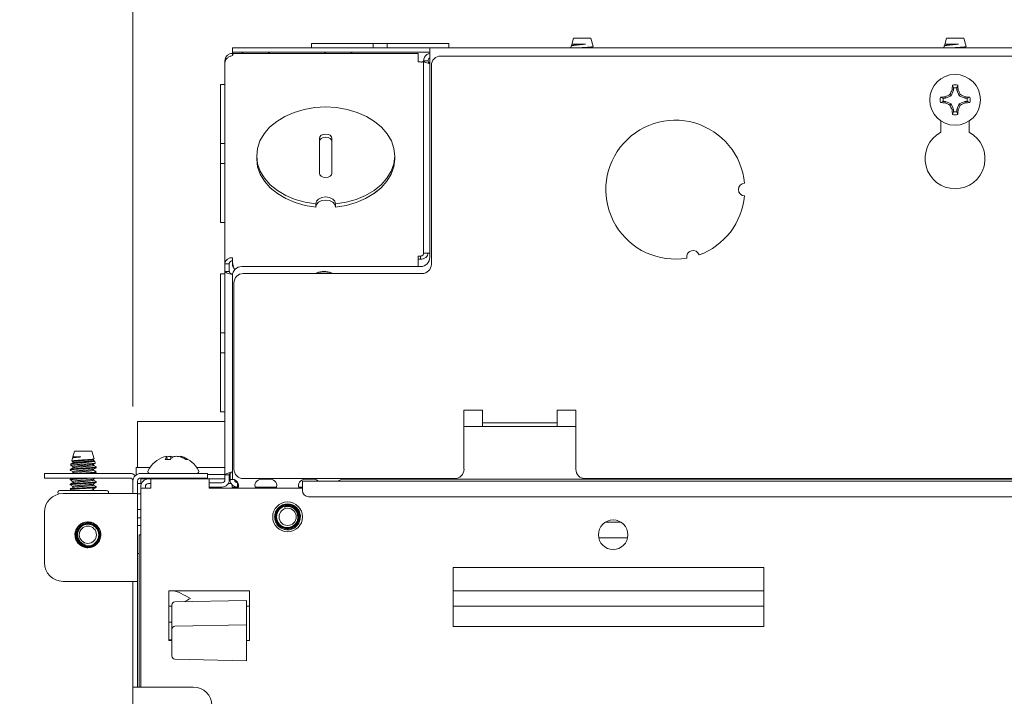
# Paper-space layout 'Sheet7' of a CAD drawing. Units: millimetres. Extents: x 11 to 430, y 2 to 275.
# Drawn here: x 116 to 136, y 208 to 222 of the extents above; entities that cross this region are included whole.
import ezdxf

# ---------------------------------------------------------------- set-up
doc = ezdxf.new("R2010")
doc.units = ezdxf.units.MM
doc.layers.add('DIMENSIONS-ANNOTATIONS', color=7, linetype='Continuous', lineweight=15)
doc.styles.add('SLDTEXTSTYLE0', font='TXT', dxfattribs={"width": 0.75})
doc.dimstyles.new('SLDDIMSTYLE2', dxfattribs={"dimtxt": 3, "dimasz": 4, "dimexe": 0, "dimexo": 0.0625, "dimgap": 0.75, "dimtad": 0, "dimtih": 1, "dimtoh": 1, "dimdec": 0, "dimlfac": 8, "dimrnd": 1e-09, "dimzin": 12, "dimdsep": 46, "dimtxsty": 'SLDTEXTSTYLE0', "dimsah": 1, "dimcen": 0.09, "dimadec": 0, "dimazin": 3, "dimtfac": 1, "dimtdec": 0, "dimtmove": 0, "dimatfit": 0, "dimfxl": 1, "dimfrac": 2, "dimtolj": 1, "dimtzin": 12, "dimarcsym": 0})
doc.dimstyles.new('SLDDIMSTYLE3', dxfattribs={"dimtxt": 3, "dimasz": 4, "dimexe": 0, "dimexo": 0.0625, "dimgap": 0.75, "dimtad": 0, "dimtih": 1, "dimtoh": 1, "dimdec": 0, "dimlfac": 8, "dimrnd": 1e-09, "dimzin": 12, "dimdsep": 46, "dimtxsty": 'SLDTEXTSTYLE0', "dimsah": 1, "dimcen": 0.09, "dimadec": 0, "dimazin": 3, "dimtfac": 1, "dimtdec": 0, "dimtofl": 0, "dimtmove": 0, "dimatfit": 3, "dimfxl": 1, "dimfrac": 2, "dimtolj": 1, "dimtzin": 12, "dimarcsym": 0})

# ---------------------------------------------------------------- blocks, each defined once
blk = doc.blocks.new('_D_75')
at = {"layer": 'DIMENSIONS-ANNOTATIONS'}
for p, q in [((120.536, 222.356), (120.536, 248.134)), ((149.899, 222.356), (149.899, 248.134)), ((130.741, 247.653), (130.132, 247.653)), ((130.132, 247.653), (130.132, 239.807)), ((139.694, 247.653), (140.303, 247.653)), ((140.303, 247.653), (140.303, 239.807)), ((120.536, 246.134), (127.97, 246.134)), ((149.899, 246.134), (142.465, 246.134)), ((134.159, 244.037), (137.255, 244.037)), ((130.132, 239.807), (130.741, 239.807)), ((140.303, 239.807), (139.694, 239.807))]:
    blk.add_line(p, q, dxfattribs=at)
for points in [[(120.536, 246.134), (124.536, 245.384), (124.536, 246.884)], [(149.899, 246.134), (145.899, 246.884), (145.899, 245.384)]]:
    blk.add_solid(points, dxfattribs=at)
at = {"layer": 'DIMENSIONS-ANNOTATIONS', "char_height": 3, "attachment_point": 1, "style": 'SLDTEXTSTYLE0'}
for s, insert in [('235', (131.892, 252.129)), ('1', (134.599, 247.641)), ('9', (131.503, 245.449)), ('"', (137.694, 245.449)), ('4', (134.599, 243.674))]:
    blk.add_mtext(s, dxfattribs=dict(at, insert=insert))
blk = doc.blocks.new('_D_76')
at = {"layer": 'DIMENSIONS-ANNOTATIONS'}
for p, q in [((118.686, 213.944), (118.686, 228.116)), ((120.536, 222.4), (120.536, 228.116)), ((92.429, 227.635), (91.819, 227.635)), ((91.819, 227.635), (91.819, 219.789)), ((101.381, 227.635), (101.991, 227.635)), ((101.991, 227.635), (101.991, 219.789)), ((118.686, 226.116), (104.152, 226.116)), ((120.536, 226.116), (128.536, 226.116)), ((93.63, 224.019), (98.942, 224.019)), ((91.819, 219.789), (92.429, 219.789)), ((101.991, 219.789), (101.381, 219.789))]:
    blk.add_line(p, q, dxfattribs=at)
for points in [[(118.686, 226.116), (114.686, 226.866), (114.686, 225.366)], [(120.536, 226.116), (124.536, 225.366), (124.536, 226.866)]]:
    blk.add_solid(points, dxfattribs=at)
at = {"layer": 'DIMENSIONS-ANNOTATIONS', "char_height": 3, "attachment_point": 1, "style": 'SLDTEXTSTYLE0'}
for s, insert in [('15', (94.688, 232.111)), ('9', (95.178, 227.623)), ('"', (99.382, 225.431)), ('16', (94.069, 223.656))]:
    blk.add_mtext(s, dxfattribs=dict(at, insert=insert))

psp = doc.layouts.new('Sheet7')

# ---------------------------------------------------------------- linework, layer by layer
at = {"color": 7, "linetype": 'Continuous', "lineweight": 15}
for p, q in [((127.544, 221.353), (127.509, 221.23)), ((127.89, 221.353), (127.544, 221.353)), ((127.937, 221.188), (127.89, 221.353)), ((135.044, 221.353), (135.009, 221.23)), ((135.39, 221.353), (135.044, 221.353)), ((135.437, 221.188), (135.39, 221.353)), ((120.686, 221.075), (120.686, 221.163)), ((120.686, 221.163), (120.874, 221.163)), ((120.874, 221.163), (124.467, 221.163)), ((122.275, 221.25), (122.275, 221.163)), ((122.275, 221.25), (123.514, 221.25)), ((123.514, 221.25), (123.514, 221.163)), ((123.514, 221.25), (123.796, 221.25)), ((123.796, 221.25), (123.796, 221.163)), ((123.796, 221.25), (125.035, 221.25)), ((124.467, 221.163), (124.655, 221.163)), ((124.655, 221.013), (124.655, 221.163)), ((124.655, 221.163), (145.78, 221.163)), ((125.035, 221.163), (125.035, 221.25)), ((127.5, 221.198), (127.49, 221.163)), ((127.524, 221.235), (127.509, 221.23)), ((127.511, 221.235), (127.511, 221.204)), ((127.511, 221.229), (127.524, 221.235)), ((127.786, 221.235), (127.524, 221.235)), ((127.922, 221.178), (127.934, 221.185)), ((135, 221.198), (134.99, 221.163)), ((135.024, 221.235), (135.009, 221.23)), ((135.011, 221.235), (135.011, 221.204)), ((135.011, 221.229), (135.024, 221.235)), ((135.286, 221.235), (135.024, 221.235)), ((135.422, 221.178), (135.434, 221.185)), ((120.874, 221.075), (120.686, 221.075)), ((120.686, 221.075), (120.686, 221.05)), ((120.686, 221.006), (120.686, 221.05)), ((120.686, 221.05), (121.686, 221.05)), ((124.424, 221.05), (120.712, 221.05)), ((120.874, 221.075), (124.467, 221.075)), ((120.877, 221.075), (120.904, 221.05)), ((121.406, 221.05), (121.433, 221.075)), ((121.686, 221.05), (121.686, 221.05)), ((122.54, 221.075), (122.567, 221.05)), ((123.068, 221.05), (123.095, 221.075)), ((124.424, 221.05), (124.424, 221.006)), ((124.424, 221.006), (124.424, 220.878)), ((124.655, 221.075), (124.467, 221.075)), ((124.655, 216.95), (124.655, 221.013)), ((145.561, 220.995), (124.874, 220.995)), ((120.546, 220.9), (120.536, 220.9)), ((120.536, 220.9), (120.536, 220.856)), ((120.536, 216.831), (120.536, 220.856)), ((124.424, 220.878), (124.467, 220.878)), ((124.53, 220.9), (124.53, 217.032)), ((124.617, 220.9), (124.53, 220.9)), ((124.686, 220.808), (124.686, 216.808)), ((120.536, 220.425), (120.449, 220.425)), ((120.449, 220.425), (120.449, 219.238)), ((135.186, 220.357), (135.164, 220.412)), ((135.186, 220.357), (135.186, 220.309)), ((135.249, 220.309), (135.249, 220.357)), ((135.024, 220.147), (135.018, 220.177)), ((135.138, 220.195), (135.024, 220.147)), ((135.138, 220.195), (135.113, 220.22)), ((135.186, 220.309), (135.138, 220.195)), ((135.186, 220.309), (135.156, 220.315)), ((135.249, 220.309), (135.279, 220.315)), ((135.296, 220.195), (135.249, 220.309)), ((135.296, 220.195), (135.322, 220.22)), ((135.411, 220.147), (135.296, 220.195)), ((135.411, 220.147), (135.417, 220.177)), ((135.459, 220.147), (135.514, 220.169)), ((134.976, 220.084), (134.921, 220.063)), ((135.024, 220.147), (134.976, 220.147)), ((134.976, 220.084), (135.024, 220.084)), ((135.024, 220.084), (135.018, 220.054)), ((135.024, 220.084), (135.138, 220.037)), ((135.138, 220.037), (135.113, 220.011)), ((135.138, 220.037), (135.186, 219.922)), ((135.249, 219.922), (135.296, 220.037)), ((135.296, 220.037), (135.411, 220.084)), ((135.296, 220.037), (135.322, 220.011)), ((135.459, 220.147), (135.411, 220.147)), ((135.411, 220.084), (135.417, 220.054)), ((135.411, 220.084), (135.459, 220.084)), ((135.186, 219.922), (135.156, 219.916)), ((135.186, 219.922), (135.186, 219.874)), ((135.249, 219.922), (135.279, 219.916)), ((135.249, 219.874), (135.249, 219.922)), ((135.249, 219.874), (135.27, 219.819)), ((134.932, 219.692), (134.932, 219.462)), ((135.503, 219.462), (135.503, 219.692)), ((120.449, 219.238), (120.536, 219.238)), ((120.449, 219.238), (120.449, 218.838)), ((122.434, 219.338), (122.434, 218.643)), ((122.688, 218.643), (122.688, 219.338)), ((121.174, 218.99), (121.174, 218.929)), ((123.949, 218.929), (123.949, 218.99)), ((120.449, 218.838), (120.449, 217.65)), ((120.449, 218.838), (120.536, 218.838)), ((122.361, 218.02), (122.361, 217.958)), ((122.761, 218.02), (122.761, 217.958)), ((120.449, 217.65), (120.536, 217.65)), ((124.655, 217.032), (124.53, 217.032)), ((120.536, 216.819), (120.536, 216.831)), ((120.536, 216.819), (120.624, 216.819)), ((120.536, 216.663), (120.536, 216.819)), ((120.624, 216.819), (120.624, 216.831)), ((120.624, 216.663), (120.624, 216.819)), ((120.686, 216.837), (120.686, 216.937)), ((120.686, 216.776), (120.686, 216.837)), ((124.467, 216.968), (124.424, 216.968)), ((124.424, 216.968), (124.424, 216.837)), ((124.467, 216.907), (124.424, 216.907)), ((124.424, 216.837), (124.424, 216.763)), ((124.467, 216.968), (124.467, 216.907)), ((120.536, 216.613), (120.449, 216.613)), ((120.449, 216.613), (120.449, 215.425)), ((120.624, 216.663), (120.536, 216.663)), ((120.536, 212.569), (120.536, 216.663)), ((120.688, 216.599), (120.686, 216.6)), ((120.738, 216.705), (120.712, 216.731)), ((120.874, 216.763), (124.467, 216.763)), ((124.499, 216.62), (120.905, 216.62)), ((120.686, 212.481), (120.686, 216.575)), ((120.717, 216.433), (120.717, 212.683)), ((120.449, 215.425), (120.536, 215.425)), ((120.449, 215.425), (120.449, 215.025)), ((120.449, 215.025), (120.536, 215.025)), ((120.449, 215.025), (120.449, 213.838)), ((120.449, 213.838), (120.536, 213.838)), ((125.342, 213.87), (125.717, 213.87)), ((125.342, 212.683), (125.342, 213.87)), ((125.717, 213.87), (125.717, 213.808)), ((127.217, 213.87), (127.592, 213.87)), ((127.217, 213.808), (127.217, 213.87)), ((127.592, 213.87), (127.592, 212.683)), ((120.536, 213.647), (118.78, 213.647)), ((118.78, 213.647), (118.78, 213.563)), ((125.717, 213.62), (125.717, 213.808)), ((125.717, 213.62), (127.217, 213.62)), ((125.717, 213.62), (125.717, 213.563)), ((127.217, 213.808), (127.217, 213.62)), ((127.217, 213.563), (127.217, 213.62)), ((118.78, 213.563), (118.78, 212.719)), ((127.592, 213.544), (125.342, 213.544)), ((125.717, 213.544), (125.717, 213.563)), ((127.217, 213.563), (127.217, 213.544)), ((117.513, 213.05), (117.479, 212.932)), ((117.859, 213.05), (117.513, 213.05)), ((117.904, 212.893), (117.859, 213.05)), ((117.473, 212.907), (117.456, 212.85)), ((117.479, 212.932), (117.479, 212.91)), ((117.637, 212.932), (117.479, 212.932)), ((117.479, 212.836), (117.479, 212.812)), ((117.891, 212.883), (117.902, 212.89)), ((117.893, 212.861), (117.893, 212.884)), ((117.912, 212.851), (117.893, 212.862)), ((117.928, 212.807), (117.917, 212.847)), ((119.435, 212.88), (119.336, 212.88)), ((119.374, 212.88), (119.366, 212.926)), ((119.446, 212.893), (119.442, 212.946)), ((119.633, 212.933), (119.635, 212.946)), ((119.705, 212.906), (119.707, 212.926)), ((119.793, 212.88), (119.752, 212.88)), ((117.426, 212.681), (117.426, 212.669)), ((117.439, 212.788), (117.432, 212.764)), ((117.479, 212.737), (117.479, 212.713)), ((117.479, 212.638), (117.479, 212.614)), ((117.893, 212.762), (117.893, 212.785)), ((117.893, 212.662), (117.893, 212.686)), ((117.946, 212.718), (117.946, 212.742)), ((117.946, 212.619), (117.946, 212.631)), ((118.749, 212.719), (119.028, 212.719)), ((118.749, 212.681), (118.749, 212.719)), ((118.749, 212.616), (118.749, 212.681)), ((119.969, 212.719), (120.536, 212.719)), ((116.905, 212.506), (116.905, 212.6)), ((116.905, 212.6), (117.28, 212.6)), ((117.28, 212.506), (116.905, 212.506)), ((117.28, 212.6), (118.624, 212.6)), ((117.28, 212.506), (118.624, 212.506)), ((117.426, 212.483), (117.426, 212.47)), ((117.482, 212.615), (117.456, 212.6)), ((117.479, 212.439), (117.479, 212.415)), ((117.893, 212.464), (117.893, 212.488)), ((117.946, 212.42), (117.946, 212.433)), ((118.686, 212.194), (118.686, 212.444)), ((118.749, 212.578), (118.749, 212.616)), ((118.749, 212.578), (118.763, 212.578)), ((118.749, 212.569), (118.749, 212.578)), ((118.78, 212.444), (118.78, 212.194)), ((118.842, 212.6), (119.811, 212.6)), ((118.842, 212.506), (119.811, 212.506)), ((118.842, 212.491), (118.842, 212.397)), ((118.999, 212.491), (118.842, 212.491)), ((118.999, 212.491), (119.046, 212.491)), ((119.046, 212.491), (120.217, 212.491)), ((119.046, 212.303), (119.046, 212.491)), ((119.811, 212.6), (120.186, 212.6)), ((120.186, 212.506), (119.811, 212.506)), ((120.186, 212.6), (120.186, 212.506)), ((120.186, 212.578), (120.536, 212.578)), ((120.217, 212.491), (120.217, 212.303)), ((120.217, 212.491), (120.536, 212.491)), ((120.624, 212.569), (120.536, 212.569)), ((120.536, 212.475), (120.536, 212.569)), ((120.624, 212.475), (120.624, 212.569)), ((120.639, 212.563), (120.624, 212.563)), ((120.624, 212.491), (120.639, 212.491)), ((120.639, 212.597), (120.639, 212.475)), ((120.725, 212.475), (120.639, 212.475)), ((120.905, 212.495), (125.155, 212.495)), ((121.264, 212.481), (121.452, 212.481)), ((148.342, 212.444), (122.092, 212.444)), ((122.092, 212.303), (122.092, 212.444)), ((122.139, 212.481), (122.327, 212.481)), ((147.53, 212.481), (122.905, 212.481)), ((127.78, 212.495), (142.655, 212.495)), ((117.216, 212.256), (117.429, 212.256)), ((117.426, 212.383), (117.426, 212.371)), ((117.427, 212.27), (117.451, 212.256)), ((117.429, 212.256), (118.156, 212.256)), ((117.479, 212.34), (117.479, 212.316)), ((117.893, 212.365), (117.893, 212.388)), ((117.893, 212.256), (117.893, 212.289)), ((117.91, 212.256), (117.893, 212.267)), ((117.946, 212.321), (117.946, 212.334)), ((118.842, 212.397), (118.78, 212.397)), ((118.855, 212.397), (118.842, 212.397)), ((118.842, 212.303), (118.842, 212.334)), ((118.842, 208.303), (118.842, 212.303)), ((118.842, 212.303), (119.046, 212.303)), ((118.936, 212.303), (118.936, 212.334)), ((118.999, 212.397), (119.046, 212.397)), ((120.474, 212.413), (120.217, 212.413)), ((120.474, 212.325), (120.217, 212.325)), ((122.092, 212.303), (120.217, 212.303)), ((120.602, 212.397), (120.665, 212.397)), ((120.68, 212.374), (120.68, 212.325)), ((120.789, 212.325), (120.68, 212.325)), ((120.789, 212.413), (120.795, 212.414)), ((120.789, 212.413), (120.789, 212.325)), ((120.807, 212.325), (120.789, 212.325)), ((121.573, 212.325), (121.143, 212.325)), ((121.31, 212.309), (121.573, 212.309)), ((122.092, 212.325), (122.018, 212.325)), ((122.02, 212.309), (122.04, 212.316)), ((122.021, 212.322), (122.031, 212.325)), ((122.023, 212.309), (122.092, 212.309)), ((122.04, 212.309), (122.04, 212.325)), ((122.092, 212.256), (122.092, 212.303)), ((117.18, 212.195), (117.187, 212.182)), ((118.624, 212.194), (117.28, 212.194)), ((118.624, 212.194), (118.78, 212.194)), ((118.78, 212.194), (118.78, 210.428)), ((118.78, 212.19), (118.842, 212.19)), ((148.217, 212.131), (122.217, 212.131)), ((118.78, 211.876), (118.842, 211.876)), ((116.905, 211.819), (116.905, 210.803)), ((118.78, 211.709), (118.842, 211.709)), ((121.989, 211.797), (122.003, 211.725)), ((117.578, 211.412), (117.606, 211.479)), ((118.842, 211.553), (118.78, 211.553)), ((128.181, 211.616), (128.504, 211.616)), ((118.842, 211.366), (118.811, 211.366)), ((118.811, 211.366), (118.811, 208.303)), ((128.633, 211.303), (128.052, 211.303)), ((118.78, 210.991), (118.811, 210.991)), ((131.374, 210.709), (125.124, 210.709)), ((125.124, 210.709), (125.124, 209.522)), ((131.374, 209.522), (131.374, 210.709)), ((117.28, 210.428), (118.624, 210.428)), ((118.78, 210.428), (118.624, 210.428)), ((118.686, 210.178), (118.686, 210.428)), ((118.78, 210.428), (118.78, 210.178)), ((118.686, 210.178), (118.686, 208.553)), ((118.78, 210.178), (118.78, 208.553)), ((121.03, 210.241), (119.405, 210.241)), ((119.405, 210.241), (119.405, 209.241)), ((121.03, 209.241), (121.03, 210.241)), ((125.124, 210.241), (131.374, 210.241)), ((119.467, 209.928), (119.405, 209.928)), ((119.467, 209.841), (119.467, 209.955)), ((120.967, 210.046), (119.529, 210.018)), ((120.967, 210.045), (120.967, 209.927)), ((121.03, 209.928), (120.967, 209.928)), ((120.967, 209.877), (120.967, 209.553)), ((131.374, 209.928), (125.124, 209.928)), ((119.467, 209.482), (119.467, 209.816)), ((119.405, 209.607), (119.467, 209.608)), ((119.405, 209.607), (119.467, 209.608)), ((119.467, 209.424), (119.467, 209.466)), ((120.967, 209.553), (119.529, 209.528)), ((120.967, 209.553), (120.967, 209.507)), ((125.124, 209.522), (131.374, 209.522)), ((119.467, 209.032), (119.467, 209.424)), ((120.967, 209.445), (120.967, 209.014)), ((119.467, 209.25), (119.405, 209.256)), ((119.467, 209.249), (119.405, 209.255)), ((119.405, 209.241), (119.467, 209.241)), ((120.967, 209.241), (121.03, 209.241)), ((119.467, 208.925), (119.467, 209.032)), ((120.967, 209.014), (120.967, 208.955)), ((120.967, 208.955), (120.967, 208.831)), ((119.528, 208.862), (120.967, 208.827)), ((120.967, 208.831), (120.967, 208.827)), ((118.686, 208.303), (118.686, 208.553)), ((118.78, 208.553), (118.78, 208.303)), ((118.686, 205.678), (118.686, 208.303)), ((118.686, 208.303), (118.842, 208.303)), ((119.899, 208.303), (118.842, 208.303))]:
    psp.add_line(p, q, dxfattribs=at)
at = {"color": 7, "linetype": 'Continuous', "lineweight": 15, "flags": 128}
for points in [[(122.761, 218.02), (122.974, 218.054), (123.177, 218.111), (123.365, 218.191), (123.533, 218.29), (123.676, 218.406), (123.792, 218.538), (123.877, 218.68), (123.93, 218.83), (123.949, 218.984), (123.933, 219.138), (123.883, 219.289), (123.8, 219.432), (123.687, 219.564), (123.545, 219.682), (123.38, 219.783), (123.193, 219.864), (122.992, 219.923), (122.779, 219.959), (122.561, 219.972), (122.343, 219.959), (122.131, 219.923), (121.929, 219.864), (121.743, 219.783), (121.577, 219.682), (121.435, 219.564), (121.322, 219.432), (121.239, 219.289), (121.189, 219.138), (121.174, 218.984), (121.192, 218.83), (121.245, 218.68), (121.33, 218.538), (121.446, 218.406), (121.59, 218.29), (121.757, 218.191), (121.945, 218.111), (122.148, 218.054), (122.361, 218.02)], [(122.688, 219.338), (122.678, 219.373), (122.651, 219.402), (122.61, 219.421), (122.561, 219.428), (122.513, 219.421), (122.471, 219.402), (122.444, 219.373), (122.434, 219.338)], [(122.688, 219.276), (122.678, 219.311), (122.651, 219.34), (122.61, 219.359), (122.561, 219.366), (122.513, 219.359), (122.471, 219.34), (122.444, 219.311), (122.434, 219.276)], [(122.361, 217.958), (122.148, 217.992), (121.945, 218.05), (121.757, 218.129), (121.59, 218.228), (121.446, 218.345), (121.33, 218.476), (121.245, 218.618), (121.192, 218.768), (121.174, 218.922), (121.174, 218.929)], [(121.174, 218.929), (121.174, 218.922), (121.192, 218.768), (121.245, 218.618), (121.33, 218.476), (121.446, 218.345), (121.59, 218.228), (121.757, 218.129), (121.945, 218.049), (122.148, 217.992), (122.361, 217.958)], [(123.949, 218.929), (123.949, 218.922), (123.93, 218.768), (123.877, 218.618), (123.792, 218.476), (123.676, 218.345), (123.532, 218.228), (123.365, 218.129), (123.177, 218.049), (122.974, 217.992), (122.761, 217.958)], [(122.761, 217.958), (122.974, 217.992), (123.177, 218.049), (123.365, 218.129), (123.533, 218.228), (123.676, 218.345), (123.792, 218.476), (123.877, 218.618), (123.93, 218.768), (123.949, 218.922), (123.949, 218.929)], [(122.434, 218.643), (122.444, 218.608), (122.471, 218.579), (122.513, 218.56), (122.561, 218.553), (122.61, 218.56), (122.651, 218.579), (122.678, 218.608), (122.688, 218.643)], [(122.361, 218.02), (122.376, 218.074), (122.42, 218.12), (122.485, 218.15), (122.561, 218.161), (122.638, 218.15), (122.703, 218.12), (122.746, 218.074), (122.761, 218.02)], [(122.761, 217.958), (122.746, 218.012), (122.702, 218.058), (122.638, 218.088), (122.561, 218.099), (122.484, 218.088), (122.42, 218.058), (122.376, 218.012), (122.361, 217.958)], [(122.361, 217.958), (122.376, 218.012), (122.42, 218.058), (122.485, 218.088), (122.561, 218.099), (122.638, 218.088), (122.703, 218.058), (122.746, 218.012), (122.761, 217.958)], [(122.35, 216.62), (122.418, 216.649), (122.53, 216.666)], [(122.53, 216.658), (122.416, 216.639), (122.368, 216.62)], [(122.53, 216.666), (122.641, 216.649), (122.71, 216.62)], [(122.692, 216.62), (122.644, 216.639), (122.53, 216.658)]]:
    psp.add_lwpolyline(points, dxfattribs=at)
at = {"color": 7, "linetype": 'Continuous', "lineweight": 15}
for centre, radius in [((135.217, 220.116), 0.511), ((121.796, 211.725), 0.3), ((121.796, 211.725), 0.173), ((128.342, 211.366), 0.297), ((117.78, 211.366), 0.173)]:
    psp.add_circle(centre, radius, dxfattribs=at)
for centre, radius, start, end in [((124.874, 220.808), 0.188, 90, 180), ((137.577, 220.161), 2.425, 174.0591, 176.3497), ((135.217, 220.116), 0.301, 79.8371, 100.1629), ((135.217, 220.116), 0.243, 82.5984, 97.4016), ((132.858, 220.161), 2.425, 3.6503, 5.9409), ((135.217, 220.116), 0.301, 169.8371, 190.1629), ((135.172, 217.756), 2.425, 93.6503, 95.9409), ((136.353, 217.364), 3.114, 113.4728, 115.3966), ((137.969, 218.98), 3.114, 154.6034, 156.5272), ((132.466, 218.98), 3.114, 23.4728, 25.3966), ((134.082, 217.364), 3.114, 64.6034, 66.5272), ((135.263, 217.756), 2.425, 84.0591, 86.3497), ((135.217, 220.116), 0.301, 349.8371, 10.1629), ((135.172, 222.475), 2.425, 264.0591, 266.3497), ((135.217, 220.116), 0.243, 172.5984, 187.4016), ((136.353, 222.867), 3.114, 244.6034, 246.5272), ((137.969, 221.251), 3.114, 203.4728, 205.3966), ((132.466, 221.251), 3.114, 334.6034, 336.5272), ((134.082, 222.867), 3.114, 293.4728, 295.3966), ((135.263, 222.475), 2.425, 273.6503, 275.9409), ((135.217, 220.116), 0.243, 352.5984, 7.4016), ((137.577, 220.07), 2.425, 183.6503, 185.9409), ((135.217, 220.116), 0.301, 259.8371, 280.1629), ((135.217, 220.116), 0.243, 262.5984, 277.4016), ((132.858, 220.07), 2.425, 354.0591, 356.3497), ((129.592, 218.309), 1.397, 5.2105, 279.5222), ((135.217, 218.931), 0.603, 118.2737, 61.7263), ((130.989, 218.309), 0.127, 92.6053, 267.3947), ((129.592, 218.309), 1.397, 289.9329, 354.7895), ((129.948, 216.958), 0.127, 17.3303, 192.1249), ((120.667, 216.804), 0.134, 81.9505, 168.5782), ((120.678, 216.82), 0.0558, 81.9505, 168.5782), ((124.467, 216.95), 0.188, 270, 0), ((124.499, 216.808), 0.188, 270, 0), ((120.874, 216.575), 0.188, 90, 180), ((120.905, 216.433), 0.188, 90, 180), ((119.499, 212.392), 0.573, 109.3446, 152.0062), ((119.401, 212.67), 0.278, 97.9959, 109.3479), ((119.518, 212.796), 0.2, 139.5696, 155.2255), ((115.165, 212.176), 4.267, 10.125, 10.3982), ((119.498, 212.368), 0.58, 95.5839, 103.3422), ((119.687, 212.681), 0.321, 130.2925, 141.7177), ((119.397, 212.621), 0.328, 71.9757, 82.1465), ((119.602, 212.614), 0.335, 97.9408, 111.4541), ((119.499, 212.369), 0.58, 73.8917, 84.4174), ((122.517, 212.415), 2.93, 169.5711, 169.8276), ((119.596, 212.67), 0.279, 66.7046, 81.997), ((119.458, 212.404), 0.559, 58.2551, 68.8389), ((119.499, 212.392), 0.573, 27.9938, 70.6554), ((119.527, 212.486), 0.475, 56.0262, 67.8328), ((119.029, 212.641), 0.0414, 152.0062, 270), ((119.968, 212.641), 0.0414, 270, 27.9938), ((120.905, 212.683), 0.188, 180, 270), ((125.155, 212.683), 0.188, 270, 0), ((127.78, 212.683), 0.188, 180, 270), ((118.624, 212.444), 0.156, 45.573, 90), ((118.624, 212.444), 0.0625, 0, 90), ((118.842, 212.444), 0.156, 90, 180), ((118.842, 212.444), 0.0625, 90, 180), ((118.999, 212.334), 0.156, 90, 180), ((120.474, 212.475), 0.15, 270, 0), ((120.474, 212.475), 0.0625, 270, 0), ((120.686, 212.356), 0.125, 334.8493, 90), ((121.264, 212.356), 0.125, 90, 205.1507), ((121.452, 212.356), 0.125, 334.8493, 90), ((122.139, 212.356), 0.125, 90, 205.1507), ((122.327, 212.356), 0.125, 44.427, 90), ((122.905, 212.356), 0.125, 90, 135.573), ((117.216, 212.215), 0.0414, 90, 207.9938), ((118.156, 212.215), 0.0414, 332.0062, 90), ((118.999, 212.334), 0.0625, 90, 180), ((121.31, 212.268), 0.0414, 90, 121.8783), ((122.217, 212.256), 0.125, 180, 270), ((117.28, 211.819), 0.375, 90, 180), ((121.796, 211.725), 0.207, 20.2793, 109.3388), ((117.78, 211.366), 0.26, 42.424, 86.9085), ((121.796, 211.725), 0.26, 255.5817, 300.0661), ((117.78, 211.366), 0.207, 167.1217, 256.1812), ((117.28, 210.803), 0.375, 180, 270), ((119.53, 209.955), 0.0625, 91.5276, 180), ((119.53, 209.466), 0.0625, 91, 180), ((119.53, 208.925), 0.0625, 180, 268.6147), ((119.899, 207.928), 0.375, 0, 90)]:
    psp.add_arc(centre, radius, start, end, dxfattribs=at)
for points, knots in [([(127.5, 221.198), (127.503, 221.2), (127.509, 221.204), (127.546, 221.211), (127.602, 221.218), (127.67, 221.224), (127.734, 221.23), (127.771, 221.233), (127.786, 221.235)], [0, 0, 0, 0, 0.173877, 0.352902, 0.532217, 0.711486, 0.886519, 1, 1, 1, 1]), ([(127.511, 221.204), (127.514, 221.206), (127.52, 221.21), (127.568, 221.217), (127.636, 221.223), (127.714, 221.229), (127.763, 221.233), (127.786, 221.235)], [0, 0, 0, 0, 0.204211, 0.41382, 0.615083, 0.822862, 1, 1, 1, 1]), ([(127.935, 221.187), (127.935, 221.186), (127.936, 221.184), (127.909, 221.18), (127.86, 221.175), (127.794, 221.171), (127.725, 221.166), (127.681, 221.164), (127.663, 221.163)], [0, 0, 0, 0, 0.119479, 0.30299, 0.487802, 0.672555, 0.858982, 1, 1, 1, 1]), ([(127.813, 221.163), (127.831, 221.164), (127.872, 221.167), (127.911, 221.173), (127.917, 221.176), (127.919, 221.178)], [0, 0, 0, 0, 0.301153, 0.717304, 1, 1, 1, 1]), ([(135, 221.198), (135.003, 221.2), (135.009, 221.204), (135.046, 221.211), (135.102, 221.218), (135.17, 221.224), (135.234, 221.23), (135.271, 221.233), (135.286, 221.235)], [0, 0, 0, 0, 0.173877, 0.352902, 0.532217, 0.711486, 0.886519, 1, 1, 1, 1]), ([(135.011, 221.204), (135.014, 221.206), (135.02, 221.21), (135.068, 221.217), (135.136, 221.223), (135.214, 221.229), (135.263, 221.233), (135.286, 221.235)], [0, 0, 0, 0, 0.204211, 0.41382, 0.615083, 0.822862, 1, 1, 1, 1]), ([(135.435, 221.187), (135.435, 221.186), (135.436, 221.184), (135.409, 221.18), (135.36, 221.175), (135.294, 221.171), (135.225, 221.166), (135.181, 221.164), (135.163, 221.163)], [0, 0, 0, 0, 0.119479, 0.30299, 0.487802, 0.672555, 0.858982, 1, 1, 1, 1]), ([(135.313, 221.163), (135.331, 221.164), (135.372, 221.167), (135.411, 221.173), (135.417, 221.176), (135.419, 221.178)], [0, 0, 0, 0, 0.301153, 0.717304, 1, 1, 1, 1]), ([(124.655, 221.045), (124.644, 221.044), (124.613, 221.039), (124.571, 221.008), (124.537, 220.959), (124.532, 220.92), (124.53, 220.9)], [0, 0, 0, 0, 0.158362, 0.438908, 0.719454, 1, 1, 1, 1]), ([(124.655, 220.957), (124.648, 220.953), (124.634, 220.945), (124.62, 220.924), (124.618, 220.908), (124.617, 220.9)], [0, 0, 0, 0, 0.321257, 0.660629, 1, 1, 1, 1]), ([(124.53, 220.9), (124.532, 220.895), (124.537, 220.884), (124.571, 220.869), (124.613, 220.855), (124.644, 220.847), (124.655, 220.844)], [0, 0, 0, 0, 0.280546, 0.561092, 0.841638, 1, 1, 1, 1]), ([(124.617, 220.9), (124.618, 220.895), (124.62, 220.884), (124.634, 220.869), (124.648, 220.859), (124.655, 220.854)], [0, 0, 0, 0, 0.339371, 0.678743, 1, 1, 1, 1]), ([(135.249, 220.357), (135.252, 220.367), (135.26, 220.385), (135.267, 220.403), (135.27, 220.412)], [0, 0, 0, 0, 0.514301, 1, 1, 1, 1]), ([(134.976, 220.147), (134.966, 220.151), (134.948, 220.158), (134.93, 220.165), (134.921, 220.169)], [0, 0, 0, 0, 0.514301, 1, 1, 1, 1]), ([(135.459, 220.084), (135.468, 220.081), (135.487, 220.073), (135.505, 220.066), (135.514, 220.063)], [0, 0, 0, 0, 0.514301, 1, 1, 1, 1]), ([(135.186, 219.874), (135.182, 219.865), (135.175, 219.846), (135.168, 219.828), (135.164, 219.819)], [0, 0, 0, 0, 0.514301, 1, 1, 1, 1]), ([(117.44, 212.788), (117.44, 212.788), (117.436, 212.79), (117.456, 212.795), (117.499, 212.801), (117.566, 212.808), (117.645, 212.814), (117.728, 212.82), (117.804, 212.827), (117.867, 212.834), (117.906, 212.839), (117.921, 212.845), (117.914, 212.848), (117.911, 212.849)], [0, 0, 0, 0, 0.012297, 0.120152, 0.228004, 0.333999, 0.439437, 0.54488, 0.648644, 0.751664, 0.854699, 0.956232, 1, 1, 1, 1]), ([(117.454, 212.851), (117.458, 212.849), (117.467, 212.844), (117.475, 212.839), (117.479, 212.836)], [0, 0, 0, 0, 0.500038, 1, 1, 1, 1]), ([(117.901, 212.892), (117.902, 212.891), (117.905, 212.889), (117.885, 212.886), (117.843, 212.881), (117.782, 212.877), (117.709, 212.872), (117.633, 212.868), (117.561, 212.863), (117.504, 212.858), (117.465, 212.854), (117.459, 212.851), (117.457, 212.849)], [0, 0, 0, 0, 0.039553, 0.144343, 0.249074, 0.355028, 0.461733, 0.568404, 0.676042, 0.784662, 0.89327, 1, 1, 1, 1]), ([(117.475, 212.906), (117.474, 212.907), (117.471, 212.91), (117.491, 212.914), (117.532, 212.92), (117.585, 212.927), (117.622, 212.93), (117.637, 212.932)], [0, 0, 0, 0, 0.064115, 0.323455, 0.582728, 0.835874, 1, 1, 1, 1]), ([(117.484, 212.91), (117.483, 212.912), (117.481, 212.915), (117.512, 212.92), (117.567, 212.926), (117.615, 212.93), (117.637, 212.932)], [0, 0, 0, 0, 0.158853, 0.447659, 0.745813, 1, 1, 1, 1]), ([(117.484, 212.836), (117.483, 212.837), (117.481, 212.841), (117.512, 212.845), (117.57, 212.852), (117.647, 212.858), (117.73, 212.864), (117.806, 212.87), (117.862, 212.876), (117.89, 212.881), (117.889, 212.883), (117.889, 212.883)], [0, 0, 0, 0, 0.067097, 0.195525, 0.328111, 0.460697, 0.589125, 0.722879, 0.853188, 0.983497, 1, 1, 1, 1]), ([(117.484, 212.814), (117.484, 212.814), (117.484, 212.816), (117.513, 212.82), (117.57, 212.827), (117.647, 212.833), (117.73, 212.839), (117.806, 212.846), (117.862, 212.852), (117.892, 212.857), (117.89, 212.86), (117.889, 212.861)], [0, 0, 0, 0, 0.018209, 0.146936, 0.27983, 0.412724, 0.541451, 0.675516, 0.806128, 0.93674, 1, 1, 1, 1]), ([(117.426, 212.669), (117.435, 212.664), (117.453, 212.653), (117.471, 212.643), (117.479, 212.638)], [0, 0, 0, 0, 0.500068, 1, 1, 1, 1]), ([(117.482, 212.715), (117.473, 212.709), (117.455, 212.699), (117.437, 212.688), (117.428, 212.683)], [0, 0, 0, 0, 0.49987, 1, 1, 1, 1]), ([(117.925, 212.807), (117.926, 212.806), (117.931, 212.804), (117.911, 212.801), (117.867, 212.797), (117.8, 212.792), (117.72, 212.787), (117.635, 212.783), (117.556, 212.778), (117.489, 212.773), (117.447, 212.769), (117.429, 212.766), (117.432, 212.764), (117.432, 212.764)], [0, 0, 0, 0, 0.028828, 0.134518, 0.240177, 0.346745, 0.454177, 0.561596, 0.6697, 0.778872, 0.888049, 0.997691, 1, 1, 1, 1]), ([(117.431, 212.681), (117.43, 212.682), (117.428, 212.685), (117.467, 212.69), (117.54, 212.697), (117.637, 212.703), (117.741, 212.709), (117.837, 212.715), (117.909, 212.721), (117.948, 212.727), (117.943, 212.731), (117.941, 212.732)], [0, 0, 0, 0, 0.065259, 0.183927, 0.306418, 0.42891, 0.547577, 0.671143, 0.791541, 0.911938, 1, 1, 1, 1]), ([(117.431, 212.669), (117.43, 212.67), (117.428, 212.673), (117.467, 212.678), (117.54, 212.684), (117.637, 212.691), (117.741, 212.696), (117.837, 212.703), (117.908, 212.709), (117.946, 212.714), (117.942, 212.717), (117.941, 212.718)], [0, 0, 0, 0, 0.067261, 0.189568, 0.315816, 0.442064, 0.564371, 0.691726, 0.815816, 0.939906, 1, 1, 1, 1]), ([(117.43, 212.766), (117.438, 212.761), (117.455, 212.751), (117.471, 212.742), (117.479, 212.737)], [0, 0, 0, 0, 0.500065, 1, 1, 1, 1]), ([(117.482, 212.814), (117.475, 212.809), (117.46, 212.801), (117.445, 212.792), (117.438, 212.788)], [0, 0, 0, 0, 0.499887, 1, 1, 1, 1]), ([(117.484, 212.737), (117.483, 212.738), (117.481, 212.741), (117.512, 212.746), (117.57, 212.752), (117.647, 212.759), (117.73, 212.764), (117.806, 212.771), (117.862, 212.777), (117.89, 212.781), (117.889, 212.784), (117.889, 212.784)], [0, 0, 0, 0, 0.066759, 0.194509, 0.326395, 0.45828, 0.586031, 0.719078, 0.848699, 0.97832, 1, 1, 1, 1]), ([(117.484, 212.638), (117.483, 212.639), (117.481, 212.642), (117.512, 212.647), (117.57, 212.653), (117.647, 212.66), (117.73, 212.665), (117.806, 212.672), (117.862, 212.678), (117.89, 212.682), (117.889, 212.685), (117.889, 212.685)], [0, 0, 0, 0, 0.066759, 0.194506, 0.326388, 0.458271, 0.586018, 0.719062, 0.84868, 0.978298, 1, 1, 1, 1]), ([(117.484, 212.715), (117.484, 212.715), (117.484, 212.717), (117.513, 212.721), (117.57, 212.728), (117.647, 212.734), (117.73, 212.74), (117.806, 212.746), (117.862, 212.752), (117.892, 212.757), (117.89, 212.761), (117.889, 212.762)], [0, 0, 0, 0, 0.018193, 0.146922, 0.279818, 0.412714, 0.541444, 0.67551, 0.806124, 0.936739, 1, 1, 1, 1]), ([(117.484, 212.615), (117.484, 212.616), (117.484, 212.618), (117.513, 212.622), (117.57, 212.628), (117.647, 212.635), (117.73, 212.64), (117.806, 212.647), (117.862, 212.653), (117.892, 212.658), (117.89, 212.661), (117.889, 212.662)], [0, 0, 0, 0, 0.018193, 0.146922, 0.279818, 0.412714, 0.541444, 0.67551, 0.806124, 0.936739, 1, 1, 1, 1]), ([(117.584, 212.6), (117.602, 212.601), (117.65, 212.605), (117.741, 212.609), (117.837, 212.616), (117.908, 212.622), (117.946, 212.627), (117.942, 212.63), (117.941, 212.631)], [0, 0, 0, 0, 0.115948, 0.309743, 0.511538, 0.708159, 0.90478, 1, 1, 1, 1]), ([(117.891, 212.784), (117.899, 212.789), (117.911, 212.796), (117.923, 212.803), (117.926, 212.805)], [0, 0, 0, 0, 0.713864, 1, 1, 1, 1]), ([(117.891, 212.685), (117.9, 212.69), (117.918, 212.701), (117.936, 212.711), (117.945, 212.716)], [0, 0, 0, 0, 0.499771, 1, 1, 1, 1]), ([(117.945, 212.732), (117.936, 212.737), (117.919, 212.748), (117.901, 212.758), (117.893, 212.763)], [0, 0, 0, 0, 0.51558, 1, 1, 1, 1]), ([(117.945, 212.633), (117.936, 212.638), (117.919, 212.648), (117.901, 212.659), (117.893, 212.663)], [0, 0, 0, 0, 0.51558, 1, 1, 1, 1]), ([(117.426, 212.47), (117.435, 212.465), (117.453, 212.455), (117.471, 212.444), (117.479, 212.439)], [0, 0, 0, 0, 0.500068, 1, 1, 1, 1]), ([(117.465, 212.506), (117.462, 212.504), (117.45, 212.497), (117.437, 212.49), (117.428, 212.485)], [0, 0, 0, 0, 0.272679, 1, 1, 1, 1]), ([(117.431, 212.47), (117.43, 212.471), (117.428, 212.475), (117.467, 212.479), (117.54, 212.486), (117.637, 212.492), (117.74, 212.498), (117.818, 212.503), (117.848, 212.506), (117.855, 212.506)], [0, 0, 0, 0, 0.092281, 0.260085, 0.433297, 0.606508, 0.774312, 0.949042, 1, 1, 1, 1]), ([(117.431, 212.483), (117.43, 212.484), (117.428, 212.487), (117.467, 212.492), (117.54, 212.498), (117.615, 212.503), (117.659, 212.506), (117.669, 212.506)], [0, 0, 0, 0, 0.140322, 0.395483, 0.658866, 0.922249, 1, 1, 1, 1]), ([(117.431, 212.383), (117.43, 212.384), (117.428, 212.388), (117.467, 212.392), (117.54, 212.399), (117.637, 212.405), (117.741, 212.411), (117.837, 212.418), (117.909, 212.424), (117.948, 212.429), (117.943, 212.433), (117.941, 212.435)], [0, 0, 0, 0, 0.065151, 0.183621, 0.305909, 0.428196, 0.546667, 0.670027, 0.790224, 0.910421, 1, 1, 1, 1]), ([(117.484, 212.439), (117.483, 212.44), (117.481, 212.444), (117.512, 212.448), (117.57, 212.455), (117.647, 212.461), (117.73, 212.467), (117.806, 212.474), (117.862, 212.48), (117.89, 212.484), (117.889, 212.486), (117.889, 212.487)], [0, 0, 0, 0, 0.066759, 0.194506, 0.326388, 0.458271, 0.586018, 0.719062, 0.84868, 0.978298, 1, 1, 1, 1]), ([(117.484, 212.416), (117.484, 212.417), (117.483, 212.419), (117.513, 212.423), (117.57, 212.43), (117.647, 212.436), (117.73, 212.442), (117.806, 212.449), (117.862, 212.455), (117.892, 212.46), (117.89, 212.463), (117.889, 212.464)], [0, 0, 0, 0, 0.026632, 0.154255, 0.286009, 0.417762, 0.545385, 0.678299, 0.807791, 0.937282, 1, 1, 1, 1]), ([(117.781, 212.6), (117.799, 212.601), (117.849, 212.605), (117.908, 212.61), (117.946, 212.615), (117.942, 212.618), (117.941, 212.619)], [0, 0, 0, 0, 0.187111, 0.514324, 0.841537, 1, 1, 1, 1]), ([(117.891, 212.486), (117.9, 212.492), (117.911, 212.498), (117.923, 212.505), (117.925, 212.506)], [0, 0, 0, 0, 0.789597, 1, 1, 1, 1]), ([(117.945, 212.435), (117.936, 212.44), (117.919, 212.45), (117.901, 212.46), (117.893, 212.465)], [0, 0, 0, 0, 0.516631, 1, 1, 1, 1]), ([(117.916, 212.6), (117.916, 212.6), (117.926, 212.606), (117.936, 212.612), (117.945, 212.617)], [0, 0, 0, 0, 0.075827, 1, 1, 1, 1]), ([(119.289, 212.506), (119.281, 212.502), (119.273, 212.497), (119.264, 212.492), (119.262, 212.491)], [0, 0, 0, 0, 0.831842, 1, 1, 1, 1]), ([(119.585, 212.506), (119.556, 212.504), (119.495, 212.5), (119.406, 212.495), (119.362, 212.492), (119.344, 212.491)], [0, 0, 0, 0, 0.34685, 0.742131, 1, 1, 1, 1]), ([(119.733, 212.506), (119.718, 212.504), (119.686, 212.5), (119.612, 212.496), (119.557, 212.492), (119.535, 212.491)], [0, 0, 0, 0, 0.354691, 0.742807, 1, 1, 1, 1]), ([(119.721, 212.491), (119.724, 212.492), (119.733, 212.498), (119.742, 212.503), (119.748, 212.506)], [0, 0, 0, 0, 0.340741, 1, 1, 1, 1]), ([(117.431, 212.369), (117.429, 212.371), (117.425, 212.375), (117.466, 212.38), (117.54, 212.387), (117.637, 212.393), (117.741, 212.399), (117.837, 212.405), (117.908, 212.411), (117.946, 212.416), (117.942, 212.419), (117.941, 212.42)], [0, 0, 0, 0, 0.097028, 0.215431, 0.33765, 0.459869, 0.578273, 0.701564, 0.821694, 0.941823, 1, 1, 1, 1]), ([(117.481, 212.416), (117.472, 212.411), (117.454, 212.401), (117.436, 212.39), (117.427, 212.385)], [0, 0, 0, 0, 0.49977, 1, 1, 1, 1]), ([(117.427, 212.369), (117.436, 212.364), (117.454, 212.354), (117.471, 212.344), (117.479, 212.339)], [0, 0, 0, 0, 0.517654, 1, 1, 1, 1]), ([(117.481, 212.317), (117.472, 212.312), (117.454, 212.301), (117.436, 212.291), (117.427, 212.286)], [0, 0, 0, 0, 0.499642, 1, 1, 1, 1]), ([(117.431, 212.27), (117.429, 212.272), (117.425, 212.276), (117.466, 212.281), (117.54, 212.287), (117.637, 212.294), (117.741, 212.299), (117.838, 212.306), (117.882, 212.31), (117.904, 212.312)], [0, 0, 0, 0, 0.120257, 0.263998, 0.412372, 0.560746, 0.704488, 0.854163, 1, 1, 1, 1]), ([(117.431, 212.284), (117.43, 212.285), (117.428, 212.289), (117.467, 212.293), (117.54, 212.3), (117.637, 212.306), (117.741, 212.312), (117.838, 212.319), (117.882, 212.323), (117.904, 212.325)], [0, 0, 0, 0, 0.082446, 0.232366, 0.387116, 0.541867, 0.691787, 0.847895, 1, 1, 1, 1]), ([(117.484, 212.34), (117.483, 212.341), (117.481, 212.344), (117.512, 212.349), (117.57, 212.356), (117.647, 212.362), (117.73, 212.368), (117.806, 212.374), (117.862, 212.38), (117.89, 212.385), (117.889, 212.387), (117.889, 212.387)], [0, 0, 0, 0, 0.070141, 0.197662, 0.329311, 0.460959, 0.588481, 0.721289, 0.850677, 0.980066, 1, 1, 1, 1]), ([(117.484, 212.317), (117.484, 212.318), (117.483, 212.32), (117.513, 212.324), (117.57, 212.331), (117.647, 212.337), (117.729, 212.343), (117.807, 212.35), (117.842, 212.354), (117.859, 212.356)], [0, 0, 0, 0, 0.036117, 0.193592, 0.356165, 0.518738, 0.676213, 0.840219, 1, 1, 1, 1]), ([(117.859, 212.356), (117.873, 212.358), (117.893, 212.36), (117.89, 212.364), (117.889, 212.365)], [0, 0, 0, 0, 0.673701, 1, 1, 1, 1]), ([(117.859, 212.281), (117.873, 212.283), (117.891, 212.286), (117.889, 212.288), (117.889, 212.289)], [0, 0, 0, 0, 0.78467, 1, 1, 1, 1]), ([(117.891, 212.387), (117.9, 212.393), (117.918, 212.403), (117.936, 212.414), (117.945, 212.419)], [0, 0, 0, 0, 0.49975, 1, 1, 1, 1]), ([(117.892, 212.289), (117.901, 212.294), (117.919, 212.305), (117.937, 212.315), (117.946, 212.32)], [0, 0, 0, 0, 0.499899, 1, 1, 1, 1]), ([(117.945, 212.335), (117.936, 212.34), (117.919, 212.351), (117.901, 212.361), (117.893, 212.366)], [0, 0, 0, 0, 0.513261, 1, 1, 1, 1]), ([(117.904, 212.325), (117.921, 212.327), (117.946, 212.329), (117.943, 212.333), (117.941, 212.334)], [0, 0, 0, 0, 0.673727, 1, 1, 1, 1]), ([(117.904, 212.312), (117.921, 212.314), (117.946, 212.317), (117.943, 212.32), (117.941, 212.321)], [0, 0, 0, 0, 0.673727, 1, 1, 1, 1]), ([(120.789, 212.325), (120.794, 212.326), (120.801, 212.327), (120.807, 212.341), (120.808, 212.343)], [0, 0, 0, 0, 0.825356, 1, 1, 1, 1]), ([(122.056, 211.725), (122.052, 211.759), (122.044, 211.827), (121.984, 211.914), (121.898, 211.972), (121.795, 211.992), (121.693, 211.972), (121.607, 211.914), (121.549, 211.827), (121.529, 211.725), (121.549, 211.623), (121.601, 211.545), (121.665, 211.495), (121.709, 211.48), (121.731, 211.473)], [0, 0, 0, 0, 0.087359, 0.177017, 0.26312, 0.351998, 0.440877, 0.52698, 0.616638, 0.703997, 0.791356, 0.881014, 0.940424, 1, 1, 1, 1]), ([(122.028, 211.725), (122.026, 211.702), (122.022, 211.652), (121.987, 211.582), (121.93, 211.526), (121.857, 211.491), (121.777, 211.483), (121.697, 211.501), (121.628, 211.545), (121.577, 211.61), (121.55, 211.688), (121.55, 211.771), (121.578, 211.85), (121.63, 211.916), (121.702, 211.961), (121.785, 211.98), (121.87, 211.97), (121.947, 211.933), (122.008, 211.872), (122.045, 211.799), (122.05, 211.748), (122.052, 211.725)], [0, 0, 0, 0, 0.045824, 0.097356, 0.148921, 0.200447, 0.252668, 0.305113, 0.35753, 0.410523, 0.463847, 0.517154, 0.57092, 0.625122, 0.679318, 0.733859, 0.788939, 0.844021, 0.899338, 0.955296, 1, 1, 1, 1]), ([(122.046, 211.725), (122.044, 211.748), (122.038, 211.8), (122.001, 211.871), (121.939, 211.93), (121.862, 211.964), (121.778, 211.971), (121.698, 211.949), (121.63, 211.903), (121.582, 211.836), (121.559, 211.758), (121.563, 211.677), (121.594, 211.603), (121.648, 211.544), (121.717, 211.507), (121.795, 211.495), (121.871, 211.51), (121.938, 211.549), (121.986, 211.608), (122.01, 211.67), (122.012, 211.71), (122.012, 211.725)], [0, 0, 0, 0, 0.047739, 0.104713, 0.161758, 0.218802, 0.274863, 0.33063, 0.3864, 0.441282, 0.49577, 0.550266, 0.603967, 0.657177, 0.710399, 0.762919, 0.814849, 0.866799, 0.918137, 0.968787, 1, 1, 1, 1]), ([(122.003, 211.725), (122.002, 211.702), (121.998, 211.654), (121.963, 211.591), (121.91, 211.542), (121.844, 211.513), (121.771, 211.508), (121.7, 211.527), (121.639, 211.569), (121.595, 211.628), (121.573, 211.699), (121.576, 211.774), (121.603, 211.845), (121.653, 211.902), (121.719, 211.941), (121.794, 211.955), (121.87, 211.944), (121.939, 211.908), (121.993, 211.851), (122.022, 211.787), (122.026, 211.743), (122.028, 211.725)], [0, 0, 0, 0, 0.050984, 0.102293, 0.153639, 0.204927, 0.257106, 0.309428, 0.361707, 0.414741, 0.468038, 0.521305, 0.575195, 0.629466, 0.68372, 0.738466, 0.793712, 0.848951, 0.904555, 0.960774, 1, 1, 1, 1]), ([(122.012, 211.725), (122.01, 211.748), (122.004, 211.796), (121.967, 211.859), (121.911, 211.907), (121.843, 211.933), (121.779, 211.936), (121.742, 211.925), (121.727, 211.92)], [0, 0, 0, 0, 0.173877, 0.352902, 0.532217, 0.711486, 0.886519, 1, 1, 1, 1]), ([(121.731, 211.473), (121.76, 211.469), (121.818, 211.461), (121.904, 211.487), (121.976, 211.538), (122.026, 211.61), (122.045, 211.676), (122.046, 211.715), (122.046, 211.725)], [0, 0, 0, 0, 0.188091, 0.376189, 0.564288, 0.749394, 0.933455, 1, 1, 1, 1]), ([(122.052, 211.725), (122.049, 211.696), (122.044, 211.638), (122, 211.556), (121.951, 211.519), (121.926, 211.5)], [0, 0, 0, 0, 0.322902, 0.645823, 1, 1, 1, 1]), ([(117.562, 211.508), (117.547, 211.478), (117.516, 211.416), (117.519, 211.311), (117.559, 211.215), (117.634, 211.142), (117.73, 211.103), (117.835, 211.104), (117.931, 211.145), (118.003, 211.22), (118.043, 211.316), (118.041, 211.41), (118.015, 211.487), (117.986, 211.523), (117.972, 211.541)], [0, 0, 0, 0, 0.087359, 0.177017, 0.26312, 0.351998, 0.440877, 0.52698, 0.616638, 0.703997, 0.791356, 0.881014, 0.940424, 1, 1, 1, 1]), ([(117.586, 211.493), (117.6, 211.511), (117.63, 211.551), (117.698, 211.59), (117.776, 211.606), (117.856, 211.595), (117.928, 211.558), (117.984, 211.499), (118.018, 211.425), (118.026, 211.343), (118.006, 211.262), (117.96, 211.193), (117.894, 211.142), (117.814, 211.116), (117.729, 211.117), (117.649, 211.147), (117.583, 211.201), (117.539, 211.275), (117.521, 211.359), (117.531, 211.44), (117.555, 211.486), (117.565, 211.506)], [0, 0, 0, 0, 0.045824, 0.097356, 0.148921, 0.200447, 0.252668, 0.305113, 0.35753, 0.410523, 0.463847, 0.517154, 0.57092, 0.625122, 0.679318, 0.733859, 0.788939, 0.844021, 0.899338, 0.955296, 1, 1, 1, 1]), ([(117.57, 211.503), (117.559, 211.482), (117.536, 211.436), (117.528, 211.356), (117.547, 211.273), (117.593, 211.202), (117.66, 211.151), (117.739, 211.125), (117.822, 211.126), (117.898, 211.156), (117.96, 211.209), (118.001, 211.279), (118.015, 211.358), (118.002, 211.436), (117.965, 211.505), (117.906, 211.558), (117.834, 211.587), (117.757, 211.591), (117.684, 211.568), (117.63, 211.529), (117.607, 211.497), (117.598, 211.484)], [0, 0, 0, 0, 0.047739, 0.104713, 0.161758, 0.218802, 0.274863, 0.33063, 0.3864, 0.441282, 0.49577, 0.550266, 0.603967, 0.657177, 0.710399, 0.762919, 0.814849, 0.866799, 0.918137, 0.968787, 1, 1, 1, 1]), ([(117.606, 211.479), (117.62, 211.498), (117.649, 211.536), (117.713, 211.57), (117.784, 211.582), (117.855, 211.569), (117.919, 211.534), (117.968, 211.479), (117.996, 211.411), (118.001, 211.337), (117.98, 211.266), (117.937, 211.204), (117.875, 211.16), (117.803, 211.139), (117.726, 211.143), (117.655, 211.172), (117.597, 211.223), (117.559, 211.291), (117.546, 211.368), (117.556, 211.438), (117.577, 211.477), (117.586, 211.493)], [0, 0, 0, 0, 0.050984, 0.102293, 0.153639, 0.204927, 0.257106, 0.309428, 0.361707, 0.414741, 0.468038, 0.521305, 0.575195, 0.629466, 0.68372, 0.738466, 0.793712, 0.848951, 0.904555, 0.960774, 1, 1, 1, 1]), ([(117.565, 211.506), (117.583, 211.529), (117.619, 211.575), (117.701, 211.619), (117.762, 211.623), (117.794, 211.626)], [0, 0, 0, 0, 0.322902, 0.645823, 1, 1, 1, 1]), ([(117.598, 211.484), (117.588, 211.463), (117.567, 211.42), (117.563, 211.347), (117.583, 211.276), (117.626, 211.217), (117.679, 211.18), (117.716, 211.169), (117.731, 211.165)], [0, 0, 0, 0, 0.173877, 0.352902, 0.532217, 0.711486, 0.886519, 1, 1, 1, 1]), ([(117.972, 211.541), (117.95, 211.56), (117.905, 211.599), (117.819, 211.624), (117.731, 211.621), (117.65, 211.588), (117.598, 211.543), (117.576, 211.511), (117.57, 211.503)], [0, 0, 0, 0, 0.188091, 0.376189, 0.564288, 0.749394, 0.933455, 1, 1, 1, 1]), ([(119.842, 210.084), (119.842, 210.085), (119.78, 210.119), (119.679, 210.175), (119.557, 210.231), (119.502, 210.238), (119.479, 210.241)], [0, 0, 0, 0, 0.00361, 0.488159, 0.786379, 1, 1, 1, 1]), ([(119.728, 210.022), (119.766, 210.042), (119.804, 210.063), (119.842, 210.084), (119.842, 210.084)], [0, 0, 0, 0, 0.987971, 1, 1, 1, 1]), ([(120.967, 209.927), (120.967, 209.924), (120.967, 209.917), (120.967, 209.897), (120.967, 209.881), (120.967, 209.877)], [0, 0, 0, 0, 0.414264, 0.828529, 1, 1, 1, 1]), ([(119.467, 209.816), (119.467, 209.821), (119.467, 209.832), (119.467, 209.839), (119.467, 209.841), (119.467, 209.841)], [0, 0, 0, 0, 0.415205, 0.83041, 1, 1, 1, 1]), ([(120.967, 209.507), (120.967, 209.505), (120.967, 209.501), (120.967, 209.488), (120.967, 209.47), (120.967, 209.455), (120.967, 209.446), (120.967, 209.445)], [0, 0, 0, 0, 0.239336, 0.478674, 0.717983, 0.957286, 1, 1, 1, 1])]:
    psp.add_open_spline(points, degree=3, knots=knots, dxfattribs=at)
for points in [[(120.686, 221.05), (120.666, 221.048), (120.627, 221.043), (120.578, 221.009), (120.543, 220.959), (120.538, 220.92), (120.536, 220.9)], [(120.536, 220.856), (120.538, 220.874), (120.543, 220.909), (120.578, 220.955), (120.627, 220.99), (120.666, 221), (120.686, 221.006)], [(120.686, 221.006), (120.688, 221.012), (120.693, 221.025), (120.699, 221.039), (120.706, 221.048), (120.71, 221.049), (120.712, 221.05)], [(124.53, 220.9), (124.529, 220.896), (124.527, 220.888), (124.513, 220.879), (124.492, 220.874), (124.476, 220.877), (124.467, 220.878)], [(124.467, 216.907), (124.487, 216.91), (124.526, 216.916), (124.576, 216.945), (124.611, 216.985), (124.615, 217.016), (124.617, 217.032)], [(124.467, 216.968), (124.476, 216.971), (124.492, 216.975), (124.513, 216.99), (124.527, 217.01), (124.529, 217.024), (124.53, 217.032)], [(120.712, 216.731), (120.71, 216.741), (120.706, 216.761), (120.699, 216.789), (120.693, 216.815), (120.688, 216.83), (120.686, 216.837)], [(120.536, 216.663), (120.538, 216.657), (120.543, 216.647), (120.578, 216.631), (120.627, 216.616), (120.666, 216.605), (120.686, 216.6)], [(120.624, 216.663), (120.625, 216.657), (120.626, 216.647), (120.641, 216.631), (120.662, 216.616), (120.678, 216.605), (120.686, 216.6)], [(120.712, 216.731), (120.708, 216.74), (120.699, 216.756), (120.69, 216.769), (120.686, 216.776)], [(120.686, 212.631), (120.666, 212.626), (120.627, 212.616), (120.578, 212.6), (120.543, 212.584), (120.538, 212.574), (120.536, 212.569)], [(120.686, 212.631), (120.678, 212.626), (120.662, 212.616), (120.641, 212.6), (120.626, 212.584), (120.625, 212.574), (120.624, 212.569)], [(120.639, 212.475), (120.642, 212.455), (120.646, 212.416), (120.681, 212.367), (120.73, 212.332), (120.77, 212.327), (120.789, 212.325)], [(120.727, 212.475), (120.728, 212.467), (120.73, 212.45), (120.744, 212.43), (120.765, 212.415), (120.781, 212.413), (120.789, 212.413)]]:
    psp.add_open_spline(points, degree=3, dxfattribs=at)

# ---------------------------------------------------------------- dimensions: what is measured, and where the dimension line sits
at = {"layer": 'DIMENSIONS-ANNOTATIONS'}
for base, p1, p2, dimstyle, picture, middle in [((120.536, 246.134), (149.899, 220.856), (120.536, 220.856), 'SLDDIMSTYLE3', '_D_75', (135.217, 246.134)), ((120.536, 226.116), (118.686, 212.444), (120.536, 220.9), 'SLDDIMSTYLE2', '_D_76', (96.905, 226.116))]:
    dim = psp.add_linear_dim(base=base, p1=p1, p2=p2, dimstyle=dimstyle, dxfattribs=at)
    dim.commit()
    dim.dimension.update_dxf_attribs({"geometry": picture, "text_midpoint": middle, "dimtype": 160})

doc.saveas('drawing.dxf')
